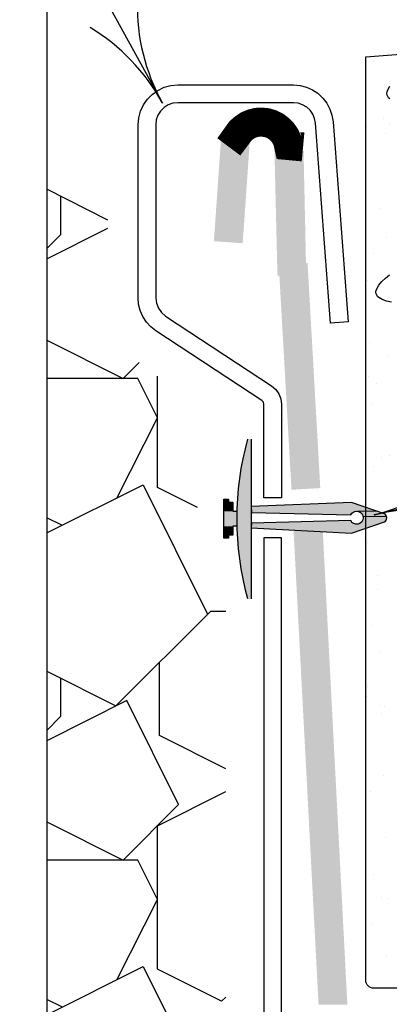
# Model space of a CAD drawing. Units: inches. Extents: x 8.03 to 18.03, y 0.01 to 8.01.
# Drawn here: x 11.92 to 12.31, y 4.7 to 5.73 of the extents above; entities that cross this region are included whole.
import ezdxf

# ---------------------------------------------------------------- set-up
doc = ezdxf.new("R2010")
doc.units = ezdxf.units.IN
doc.header["$MEASUREMENT"] = 0
for name, color, linetype in [('PDF24_FASTENERS', 7, 'Continuous'), ('PDF24_GROWING_MEDIUM', 7, 'Continuous'), ('PDF24_METAL', 7, 'Continuous'), ('PDF24_R-ANNO-LDRS', 7, 'Continuous'), ('PDF24_TRAY', 7, 'Continuous')]:
    doc.layers.add(name, color=color, linetype=linetype)

msp = doc.modelspace()

# ---------------------------------------------------------------- linework, layer by layer
at = {"layer": 'PDF24_FASTENERS', "lineweight": 25}
msp.add_lwpolyline([(12.1646, 5.2896), (12.1646, 5.1229)], dxfattribs=at)
msp.add_lwpolyline([(12.1499, 5.2145), (12.1499, 5.1988), (12.1454, 5.1988), (12.1454, 5.1893), (12.1412, 5.1893), (12.1412, 5.1862), (12.136, 5.1862), (12.136, 5.2065), (12.136, 5.2271), (12.1412, 5.2271), (12.1412, 5.2239), (12.1454, 5.2239), (12.1454, 5.2145)], close=True, dxfattribs=at)
msp.add_lwpolyline([(12.2688, 5.2047), (12.165, 5.2019), (12.1646, 5.197), (12.2695, 5.1914), (12.3041, 5.2033, 0.580604), (12.3041, 5.2117), (12.2695, 5.2236), (12.1646, 5.2194), (12.165, 5.2131), (12.2688, 5.2106, -4.411249)], format="xyb", close=True, dxfattribs=at)
at = {"layer": 'PDF24_FASTENERS', "lineweight": 0}
for points in [[(12.2964, 5.2145), (12.2758, 5.2145), (12.2964, 5.2145)], [(12.3062, 5.2089), (12.2817, 5.2089), (12.3062, 5.2089)], [(12.2695, 5.2037), (12.2688, 5.2047), (12.2695, 5.2037)]]:
    msp.add_lwpolyline(points, dxfattribs=at)
msp.add_lwpolyline([(12.2688, 5.2047), (12.2688, 5.2047), (12.2688, 5.2047)], close=True, dxfattribs=at)
at = {"layer": 'PDF24_FASTENERS', "lineweight": 25}
msp.add_arc((12.4609, 5.2066), 0.3113, 164.4763, 195.5183, dxfattribs=at)
at = {"layer": 'PDF24_FASTENERS', "transparency": 33554559}
for points in [[(12.1611, 5.2896), (12.1646, 5.2715), (12.1566, 5.2715)], [(12.1646, 5.2896), (12.1611, 5.2896), (12.1646, 5.2715)], [(12.1566, 5.2715), (12.1646, 5.2529), (12.1534, 5.2529)], [(12.1646, 5.2715), (12.1566, 5.2715), (12.1646, 5.2529)], [(12.1534, 5.2529), (12.1646, 5.2344), (12.151, 5.2344)], [(12.1646, 5.2529), (12.1534, 5.2529), (12.1646, 5.2344)], [(12.1412, 5.2271), (12.136, 5.2271), (12.1412, 5.2239)], [(12.136, 5.2271), (12.1412, 5.2239), (12.136, 5.2239)], [(12.151, 5.2344), (12.1646, 5.2155), (12.1499, 5.2155)], [(12.1646, 5.2344), (12.151, 5.2344), (12.1646, 5.2155)], [(12.1454, 5.2239), (12.136, 5.2239), (12.1454, 5.2145)], [(12.136, 5.2239), (12.1454, 5.2145), (12.136, 5.2145)], [(12.2695, 5.2236), (12.2824, 5.2194), (12.1646, 5.2194)], [(12.2824, 5.2194), (12.1646, 5.2194), (12.2961, 5.2145)], [(12.1646, 5.2194), (12.2961, 5.2145), (12.165, 5.2145)], [(12.1541, 5.2145), (12.136, 5.2145), (12.1541, 5.2065)], [(12.136, 5.2145), (12.1541, 5.2065), (12.136, 5.2065)], [(12.1541, 5.2065), (12.136, 5.2065), (12.1541, 5.1988)], [(12.136, 5.2065), (12.1541, 5.1988), (12.136, 5.1988)], [(12.1646, 5.2155), (12.1499, 5.2155), (12.1646, 5.197)], [(12.1499, 5.2155), (12.1646, 5.197), (12.1499, 5.197)], [(12.274, 5.2145), (12.274, 5.2145), (12.165, 5.2145)], [(12.274, 5.2145), (12.165, 5.2145), (12.2751, 5.2145)], [(12.274, 5.2145), (12.165, 5.2145), (12.2726, 5.2141)], [(12.165, 5.2145), (12.2726, 5.2141), (12.165, 5.2141)], [(12.2726, 5.2141), (12.165, 5.2141), (12.2712, 5.2134)], [(12.165, 5.2141), (12.2712, 5.2134), (12.165, 5.2134)], [(12.2712, 5.2134), (12.165, 5.2134), (12.2705, 5.2131)], [(12.165, 5.2134), (12.2705, 5.2131), (12.165, 5.2131)], [(12.2705, 5.2131), (12.165, 5.2131), (12.2702, 5.2127)], [(12.165, 5.2131), (12.2702, 5.2127), (12.1772, 5.2127)], [(12.2702, 5.2127), (12.1772, 5.2127), (12.2695, 5.2117)], [(12.1772, 5.2127), (12.2695, 5.2117), (12.2195, 5.2117)], [(12.2688, 5.2106), (12.2688, 5.2106), (12.2195, 5.2117)], [(12.2688, 5.2106), (12.2195, 5.2117), (12.2695, 5.2117)], [(12.2961, 5.2145), (12.2751, 5.2145), (12.2964, 5.2145)], [(12.2751, 5.2145), (12.2964, 5.2145), (12.2758, 5.2145)], [(12.2758, 5.2145), (12.2964, 5.2145), (12.2765, 5.2145)], [(12.2964, 5.2145), (12.2765, 5.2145), (12.2978, 5.2138)], [(12.2765, 5.2145), (12.2978, 5.2138), (12.2779, 5.2138)], [(12.2978, 5.2138), (12.2779, 5.2138), (12.2996, 5.2134)], [(12.2779, 5.2138), (12.2996, 5.2134), (12.2789, 5.2134)], [(12.2996, 5.2134), (12.2789, 5.2134), (12.302, 5.2124)], [(12.2789, 5.2134), (12.302, 5.2124), (12.28, 5.2124)], [(12.302, 5.2124), (12.28, 5.2124), (12.3041, 5.2117)], [(12.28, 5.2124), (12.3041, 5.2117), (12.2803, 5.2117)], [(12.3041, 5.2117), (12.2803, 5.2117), (12.3044, 5.2113)], [(12.2803, 5.2117), (12.3044, 5.2113), (12.2807, 5.2113)], [(12.3044, 5.2113), (12.2807, 5.2113), (12.3048, 5.2113)], [(12.2807, 5.2113), (12.3048, 5.2113), (12.281, 5.2113)], [(12.3048, 5.2113), (12.281, 5.2113), (12.3055, 5.2106)], [(12.281, 5.2113), (12.3055, 5.2106), (12.281, 5.2106)], [(12.3055, 5.2106), (12.281, 5.2106), (12.3055, 5.2103)], [(12.281, 5.2106), (12.3055, 5.2103), (12.2814, 5.2103)], [(12.3055, 5.2103), (12.2814, 5.2103), (12.3058, 5.2099)], [(12.2814, 5.2103), (12.3058, 5.2099), (12.2814, 5.2099)], [(12.3058, 5.2099), (12.2814, 5.2099), (12.3062, 5.2089)], [(12.2814, 5.2099), (12.3062, 5.2089), (12.2817, 5.2089)], [(12.2817, 5.2061), (12.3058, 5.2054), (12.2814, 5.2054)], [(12.2817, 5.2089), (12.3062, 5.2089), (12.3062, 5.2089)], [(12.3062, 5.2089), (12.2817, 5.2089), (12.3065, 5.2082)], [(12.2817, 5.2089), (12.3065, 5.2082), (12.2817, 5.2082)], [(12.3065, 5.2082), (12.2817, 5.2082), (12.3065, 5.2075)], [(12.2817, 5.2082), (12.3065, 5.2075), (12.2821, 5.2075)], [(12.2821, 5.2075), (12.3065, 5.2072), (12.2817, 5.2072)], [(12.3065, 5.2072), (12.2817, 5.2072), (12.3062, 5.2065)], [(12.2817, 5.2072), (12.3062, 5.2065), (12.2817, 5.2065)], [(12.3062, 5.2065), (12.2817, 5.2065), (12.3062, 5.2061)], [(12.2817, 5.2065), (12.3062, 5.2061), (12.2817, 5.2061)], [(12.3062, 5.2061), (12.2817, 5.2061), (12.3058, 5.2054)], [(12.3065, 5.2075), (12.2821, 5.2075), (12.3065, 5.2072)], [(12.1454, 5.1988), (12.136, 5.1988), (12.1454, 5.1893)], [(12.136, 5.1988), (12.1454, 5.1893), (12.136, 5.1893)], [(12.1646, 5.197), (12.1499, 5.197), (12.1646, 5.1781)], [(12.1499, 5.197), (12.1646, 5.1781), (12.151, 5.1781)], [(12.165, 5.2009), (12.1646, 5.197), (12.2852, 5.197)], [(12.1646, 5.197), (12.2852, 5.197), (12.2695, 5.1914)], [(12.1828, 5.2026), (12.2709, 5.2019), (12.165, 5.2019)], [(12.2709, 5.2019), (12.165, 5.2019), (12.2712, 5.2016)], [(12.165, 5.2019), (12.2712, 5.2016), (12.165, 5.2016)], [(12.2712, 5.2016), (12.165, 5.2016), (12.2726, 5.2012)], [(12.165, 5.2016), (12.2726, 5.2012), (12.165, 5.2012)], [(12.2726, 5.2012), (12.165, 5.2012), (12.274, 5.2009)], [(12.165, 5.2012), (12.274, 5.2009), (12.165, 5.2009)], [(12.2751, 5.2009), (12.2751, 5.2009), (12.165, 5.2009)], [(12.2751, 5.2009), (12.165, 5.2009), (12.274, 5.2009)], [(12.165, 5.2009), (12.2961, 5.2009), (12.2852, 5.197)], [(12.2227, 5.2037), (12.2702, 5.2026), (12.1828, 5.2026)], [(12.2702, 5.2026), (12.1828, 5.2026), (12.2709, 5.2019)], [(12.2688, 5.2047), (12.2695, 5.2037), (12.2227, 5.2037)], [(12.2695, 5.2037), (12.2227, 5.2037), (12.2702, 5.2026)], [(12.2765, 5.2009), (12.2961, 5.2009), (12.2751, 5.2009)], [(12.2779, 5.2012), (12.2964, 5.2009), (12.2765, 5.2009)], [(12.2964, 5.2009), (12.2765, 5.2009), (12.2961, 5.2009)], [(12.2789, 5.2019), (12.2978, 5.2012), (12.2779, 5.2012)], [(12.2978, 5.2012), (12.2779, 5.2012), (12.2964, 5.2009)], [(12.28, 5.203), (12.2996, 5.2019), (12.2789, 5.2019)], [(12.2996, 5.2019), (12.2789, 5.2019), (12.2978, 5.2012)], [(12.2803, 5.2033), (12.302, 5.203), (12.28, 5.203)], [(12.302, 5.203), (12.28, 5.203), (12.2996, 5.2019)], [(12.2807, 5.204), (12.3041, 5.2033), (12.2803, 5.2033)], [(12.3041, 5.2033), (12.2803, 5.2033), (12.302, 5.203)], [(12.281, 5.204), (12.3044, 5.204), (12.2807, 5.204)], [(12.3044, 5.204), (12.2807, 5.204), (12.3041, 5.2033)], [(12.2814, 5.2051), (12.3055, 5.2047), (12.281, 5.2047)], [(12.3055, 5.2047), (12.281, 5.2047), (12.3048, 5.204)], [(12.281, 5.2047), (12.3048, 5.204), (12.281, 5.204)], [(12.3048, 5.204), (12.281, 5.204), (12.3044, 5.204)], [(12.3058, 5.2054), (12.2814, 5.2054), (12.3055, 5.2051)], [(12.2814, 5.2054), (12.3055, 5.2051), (12.2814, 5.2051)], [(12.3055, 5.2051), (12.2814, 5.2051), (12.3055, 5.2047)], [(12.1412, 5.1893), (12.136, 5.1893), (12.1412, 5.1862)], [(12.136, 5.1893), (12.1412, 5.1862), (12.136, 5.1862)], [(12.1646, 5.1781), (12.151, 5.1781), (12.1646, 5.1596)], [(12.151, 5.1781), (12.1646, 5.1596), (12.1534, 5.1596)], [(12.1646, 5.1596), (12.1534, 5.1596), (12.1646, 5.1411)], [(12.1534, 5.1596), (12.1646, 5.1411), (12.1566, 5.1411)], [(12.1646, 5.1411), (12.1566, 5.1411), (12.1646, 5.1229)], [(12.1566, 5.1411), (12.1646, 5.1229), (12.1611, 5.1229)]]:
    msp.add_solid(points, dxfattribs=at)
at = {"layer": 'PDF24_GROWING_MEDIUM', "lineweight": 25}
msp.add_lwpolyline([(12.4859, 4.5633), (12.454, 4.716), (12.2929, 4.716, -0.414208), (12.2845, 4.7244), (12.2845, 5.6892), (12.5285, 5.708), (12.6561, 5.7049), (12.8088, 5.7227), (12.8924, 5.7227), (13.035, 5.721), (13.143, 5.736), (13.2283, 5.7458), (13.3331, 5.7423), (13.466, 5.7409), (13.5383, 5.7654), (13.6547, 5.7556), (13.92, 5.7633), (14.0106, 5.7808), (14.1203, 5.7776), (14.2255, 5.7888), (14.3237, 5.7776), (14.4062, 5.7776), (14.4678, 5.7842), (14.5069, 5.7856)], format="xyb", dxfattribs=at)
for points in [[(12.2922, 5.6839), (12.2922, 5.6839)], [(12.3097, 5.6455), (12.3083, 5.6465), (12.3076, 5.6479), (12.3069, 5.6493), (12.3065, 5.6511), (12.3069, 5.6528), (12.3076, 5.6546), (12.3097, 5.6584)], [(12.3027, 5.6252), (12.3027, 5.6252)], [(12.309, 5.6196), (12.309, 5.6196)], [(12.2852, 5.6161), (12.2852, 5.6161)], [(12.3051, 5.6088), (12.3051, 5.6088)], [(12.015, 5.5186), (11.9511, 5.5508)], [(11.9511, 5.4889), (11.9657, 5.5036), (11.9657, 5.5434)], [(12.2989, 5.5308), (12.2989, 5.5308)], [(11.9511, 5.478), (12.015, 5.5102)], [(12.3058, 5.5004), (12.3058, 5.5004)], [(12.2926, 5.4833), (12.2926, 5.4833)], [(12.2859, 5.4557), (12.2859, 5.4557)], [(12.3114, 5.433), (12.3062, 5.434), (12.3016, 5.4358), (12.2982, 5.4379), (12.2968, 5.4389), (12.2961, 5.4403), (12.2954, 5.4417), (12.295, 5.4434), (12.2954, 5.4452), (12.2961, 5.4469), (12.2982, 5.4508), (12.3013, 5.4546), (12.3051, 5.4581), (12.3093, 5.4613)], [(11.9511, 5.3931), (12.0308, 5.3533), (12.0475, 5.37)], [(12.288, 5.391), (12.288, 5.391)], [(12.3072, 5.3774), (12.3072, 5.3774)], [(12.0248, 5.2288), (12.0668, 5.312), (12.0461, 5.3533), (11.9511, 5.3533)], [(12.1087, 5.2183), (12.0668, 5.2393), (12.0668, 5.3554)], [(12.2877, 5.3557), (12.2877, 5.3557)], [(12.2961, 5.3477), (12.2961, 5.3477)], [(12.2901, 5.3263), (12.2901, 5.3263)], [(12.3013, 5.2708), (12.3013, 5.2708)], [(12.309, 5.2725), (12.309, 5.2725)], [(12.2922, 5.2617), (12.2922, 5.2617)], [(11.9511, 5.1918), (12.0517, 5.2421), (12.1192, 5.1068)], [(11.9668, 5.1998), (11.9511, 5.2075)], [(12.2943, 5.197), (12.2943, 5.197)], [(12.2866, 5.182), (12.2866, 5.182)], [(12.2968, 5.147), (12.2968, 5.147)], [(12.2964, 5.1324), (12.2964, 5.1324)], [(11.9511, 5.0474), (12.0234, 5.0111), (12.1227, 5.11), (12.1381, 5.11)], [(12.2901, 5.0953), (12.2901, 5.0953)], [(12.2985, 5.0677), (12.2985, 5.0677)], [(12.1381, 4.9453), (12.0689, 4.9803), (12.0689, 5.0562)], [(11.9511, 4.9855), (11.9657, 5.0002), (11.9657, 5.0401)], [(12.2859, 5.0313), (12.2859, 5.0313)], [(12.2856, 5.0205), (12.2856, 5.0205)], [(11.9511, 4.8898), (12.0308, 4.8499), (12.0888, 4.9079), (12.0346, 5.0167), (11.9511, 4.9747)], [(12.2999, 5.0114), (12.2999, 5.0114)], [(12.3037, 5.0104), (12.3037, 5.0104)], [(12.3009, 5.003), (12.3009, 5.003)], [(12.303, 4.9387), (12.303, 4.9387)], [(12.1381, 4.7066), (12.1339, 4.7024), (12.0668, 4.736), (12.0668, 4.8859), (12.1381, 4.9216)], [(12.2891, 4.9216), (12.2891, 4.9216)], [(12.3051, 4.874), (12.3051, 4.874)], [(12.0248, 4.7255), (12.0668, 4.8087), (12.0461, 4.8499), (11.9511, 4.8499)], [(12.2926, 4.8352), (12.2926, 4.8352)], [(12.3006, 4.8108), (12.3006, 4.8108)], [(12.3072, 4.8094), (12.3072, 4.8094)], [(12.2905, 4.7832), (12.2905, 4.7832)], [(12.3062, 4.75), (12.3062, 4.75)], [(11.9511, 4.6884), (12.0517, 4.7388), (12.1192, 4.6035)], [(11.9668, 4.6965), (11.9511, 4.7042)]]:
    msp.add_lwpolyline(points, dxfattribs=at)
at = {"layer": 'PDF24_METAL', "lineweight": 25}
msp.add_lwpolyline([(11.9511, 5.7573), (11.9511, 4.1603)], dxfattribs=at)
for points in [[(12.1964, 5.2285), (12.1779, 5.2285), (12.1779, 5.326), (12.1776, 5.3284), (12.1758, 5.3302), (12.065, 5.4029), (12.0598, 5.4071), (12.0552, 5.412), (12.0514, 5.4179), (12.0486, 5.4242), (12.0468, 5.4309), (12.0465, 5.4375), (12.0465, 5.6182), (12.0472, 5.6256), (12.0489, 5.6325), (12.0521, 5.6392), (12.0563, 5.6451), (12.0612, 5.65), (12.0671, 5.6542), (12.0737, 5.6574), (12.0807, 5.6591), (12.0881, 5.6598), (12.209, 5.6598), (12.216, 5.6591), (12.2227, 5.6577), (12.2289, 5.6549), (12.2345, 5.6511), (12.2398, 5.6462), (12.244, 5.6409), (12.2471, 5.6346), (12.2492, 5.6284), (12.2506, 5.6214), (12.2663, 5.4123), (12.2478, 5.4109), (12.2321, 5.62), (12.231, 5.6249), (12.2293, 5.6294), (12.2265, 5.6336), (12.223, 5.6367), (12.2185, 5.6392), (12.2139, 5.6409), (12.209, 5.6413), (12.0881, 5.6413), (12.0828, 5.6409), (12.0779, 5.6392), (12.0737, 5.6364), (12.0699, 5.6325), (12.0671, 5.6284), (12.0654, 5.6235), (12.065, 5.6182), (12.065, 5.4375), (12.0657, 5.4319), (12.0678, 5.4267), (12.071, 5.4221), (12.0751, 5.4183), (12.1859, 5.3456), (12.1905, 5.3417), (12.1936, 5.3372), (12.1957, 5.3319), (12.1964, 5.326)], [(12.1964, 5.1865), (12.1779, 5.1865), (12.1779, 4.5269), (12.1786, 4.5196), (12.1807, 4.5126), (12.1835, 4.506), (12.1877, 4.5), (12.1929, 4.4951), (12.1989, 4.4909), (12.2055, 4.4878), (12.2125, 4.486), (12.2195, 4.4853), (13.1643, 4.4853), (13.1643, 4.5039), (12.2195, 4.5039), (12.2143, 4.5042), (12.2097, 4.506), (12.2052, 4.5088), (12.2017, 4.5126), (12.1989, 4.5168), (12.1971, 4.5217), (12.1964, 4.5269)]]:
    msp.add_lwpolyline(points, close=True, dxfattribs=at)
at = {"layer": 'PDF24_R-ANNO-LDRS', "lineweight": 25}
for points in [[(11.4494, 6.2103), (11.7581, 6.2103), (12.072, 5.6409)], [(15.0994, 5.8507), (14.898, 5.8507), (12.2936, 5.2103)]]:
    msp.add_lwpolyline(points, dxfattribs=at)
for points in [[(12.0456, 5.7469, 0.131839), (12.0717, 5.6414, 0.131839), (11.9965, 5.7198)], [(12.4018, 5.2084, 0.131839), (12.2932, 5.2107, 0.131839), (12.3884, 5.263)]]:
    msp.add_lwpolyline(points, format="xyb", dxfattribs=at)
at = {"layer": 'PDF24_TRAY', "lineweight": 0, "const_width": 0.0303}
msp.add_lwpolyline([(12.219, 5.5951), (12.2038, 5.5965), (12.2027, 5.6014), (12.2006, 5.606), (12.1977, 5.6102), (12.1942, 5.6138), (12.1903, 5.6168), (12.1856, 5.6191), (12.1809, 5.6205), (12.1758, 5.621), (12.1707, 5.6208), (12.1659, 5.6196), (12.1613, 5.6177), (12.1571, 5.6149), (12.1533, 5.6116), (12.1503, 5.6074), (12.1625, 5.5983)], dxfattribs=at)
at = {"layer": 'PDF24_TRAY', "transparency": 33554559}
for points in [[(12.1335, 5.6074), (12.1559, 5.4945), (12.1258, 5.4966)], [(12.1636, 5.6053), (12.1335, 5.6074), (12.1559, 5.4945)], [(12.2195, 5.5913), (12.1891, 5.5916), (12.2223, 5.4613)], [(12.1891, 5.5916), (12.2223, 5.4613), (12.1922, 5.4606)], [(12.2237, 5.4739), (12.1936, 5.4721), (12.237, 5.2386)], [(12.1936, 5.4721), (12.237, 5.2386), (12.2069, 5.2369)], [(12.2394, 5.1974), (12.209, 5.1956), (12.2653, 4.6989)], [(12.209, 5.1956), (12.2653, 4.6989), (12.2352, 4.6989)]]:
    msp.add_solid(points, dxfattribs=at)

doc.saveas('drawing.dxf')
